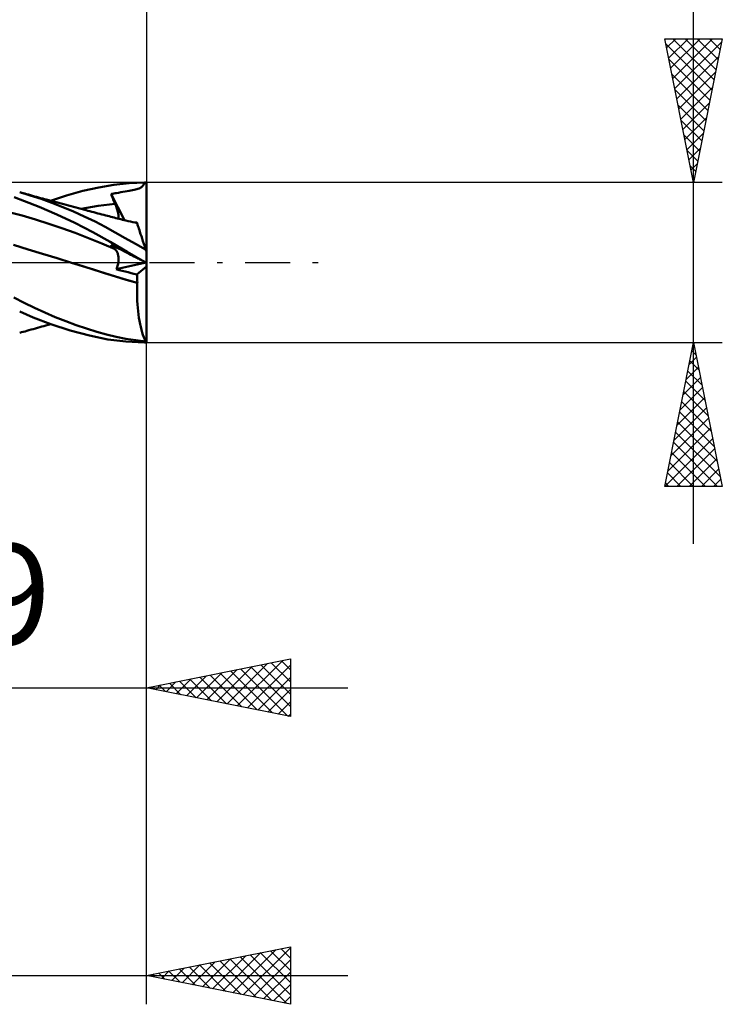
# Model space of a CAD drawing. Units: millimetres. Extents: x -59 to 41, y -26 to 40.
# Drawn here: x 17 to 41, y -26 to 8 of the extents above; entities that cross this region are included whole.
import ezdxf
from ezdxf.enums import TextEntityAlignment as Align

# ---------------------------------------------------------------- set-up
doc = ezdxf.new("R2010")
doc.units = ezdxf.units.MM
doc.header["$LTSCALE"] = 3.9
doc.linetypes.add('LONGDASH_DASH', pattern=[0.85, 0.4, -0.2, 0.05, -0.2])
for name, color, linetype in [('1', 4, 'CONTINUOUS'), ('2', 7, 'CONTINUOUS'), ('4', 2, 'LONGDASH_DASH'), ('CUT', 1, 'CONTINUOUS'), ('SK2', 7, 'CONTINUOUS'), ('SK4', 2, 'LONGDASH_DASH')]:
    doc.layers.add(name, color=color, linetype=linetype)
doc.styles.get("Standard").update_dxf_attribs({"font": 'Monospac821 BT'})

msp = doc.modelspace()

# ---------------------------------------------------------------- linework, layer by layer
at = {"layer": '1', "color": 4, "linetype": 'CONTINUOUS', "lineweight": 50}
for p, q in [((20.316, 2.702), (20.844, 2.758)), ((20.844, 2.758), (21.379, 2.778)), ((21.353, 2.712), (21.367, 2.743)), ((21.367, 2.743), (21.379, 2.778)), ((21.446, 0.378), (21.446, 2.778)), ((17.417, 2.333), (17.048, 2.444)), ((17.107, 2.427), (17.048, 2.444)), ((17.165, 2.411), (17.107, 2.427)), ((17.224, 2.394), (17.165, 2.411)), ((18.679, 2.329), (19.239, 2.486)), ((19.239, 2.486), (19.792, 2.612)), ((19.792, 2.612), (20.316, 2.702)), ((20.283, 2.391), (20.319, 2.398)), ((20.319, 2.398), (20.361, 2.406)), ((20.361, 2.406), (20.412, 2.415)), ((20.412, 2.415), (20.476, 2.426)), ((20.476, 2.426), (20.555, 2.439)), ((20.555, 2.439), (20.635, 2.453)), ((20.635, 2.453), (20.709, 2.465)), ((20.709, 2.465), (20.778, 2.477)), ((20.778, 2.477), (20.844, 2.489)), ((20.844, 2.489), (20.908, 2.5)), ((20.908, 2.5), (20.967, 2.511)), ((20.967, 2.511), (21.021, 2.523)), ((21.021, 2.523), (21.07, 2.534)), ((21.07, 2.534), (21.115, 2.546)), ((21.115, 2.546), (21.156, 2.559)), ((21.156, 2.559), (21.192, 2.572)), ((21.192, 2.572), (21.224, 2.586)), ((21.224, 2.586), (21.253, 2.602)), ((21.253, 2.602), (21.278, 2.62)), ((21.278, 2.62), (21.3, 2.639)), ((21.3, 2.639), (21.32, 2.66)), ((21.32, 2.66), (21.338, 2.685)), ((21.338, 2.685), (21.353, 2.712)), ((17.217, 2.136), (16.851, 2.269)), ((17.721, 1.937), (17.217, 2.136)), ((17.282, 2.378), (17.224, 2.394)), ((17.353, 2.358), (17.282, 2.378)), ((17.423, 2.338), (17.353, 2.358)), ((17.792, 2.209), (17.417, 2.333)), ((17.494, 2.318), (17.423, 2.338)), ((17.565, 2.299), (17.494, 2.318)), ((17.635, 2.279), (17.565, 2.299)), ((17.706, 2.26), (17.635, 2.279)), ((17.776, 2.24), (17.706, 2.26)), ((17.847, 2.221), (17.776, 2.24)), ((18.168, 2.073), (17.792, 2.209)), ((17.91, 2.203), (17.847, 2.221)), ((17.972, 2.186), (17.91, 2.203)), ((18.058, 2.163), (17.972, 2.186)), ((18.145, 2.139), (18.058, 2.163)), ((18.121, 2.143), (18.679, 2.329)), ((18.231, 2.116), (18.145, 2.139)), ((18.544, 1.926), (18.168, 2.073)), ((18.317, 2.092), (18.231, 2.116)), ((18.403, 2.069), (18.317, 2.092)), ((18.489, 2.046), (18.403, 2.069)), ((20.22, 2.38), (20.251, 2.386)), ((20.239, 2.332), (20.22, 2.38)), ((20.688, 1.471), (20.22, 2.38)), ((20.258, 2.284), (20.239, 2.332)), ((20.251, 2.386), (20.283, 2.391)), ((20.278, 2.235), (20.258, 2.284)), ((20.298, 2.186), (20.278, 2.235)), ((20.319, 2.137), (20.298, 2.186)), ((20.339, 2.088), (20.319, 2.137)), ((20.36, 2.039), (20.339, 2.088)), ((17.135, 1.628), (16.674, 1.75)), ((18.334, 1.673), (17.721, 1.937)), ((18.576, 2.023), (18.489, 2.046)), ((18.918, 1.769), (18.544, 1.926)), ((18.662, 2), (18.576, 2.023)), ((18.748, 1.976), (18.662, 2)), ((18.834, 1.953), (18.748, 1.976)), ((18.921, 1.93), (18.834, 1.953)), ((19.292, 1.6), (18.918, 1.769)), ((19.007, 1.908), (18.921, 1.93)), ((19.093, 1.885), (19.007, 1.908)), ((19.179, 1.862), (19.093, 1.885)), ((19.266, 1.839), (19.179, 1.862)), ((19.18, 1.862), (19.376, 1.899)), ((19.352, 1.816), (19.266, 1.839)), ((19.419, 1.799), (19.352, 1.816)), ((19.376, 1.899), (19.573, 1.933)), ((19.485, 1.781), (19.419, 1.799)), ((19.555, 1.763), (19.485, 1.781)), ((19.624, 1.744), (19.555, 1.763)), ((19.573, 1.933), (19.77, 1.964)), ((19.694, 1.726), (19.624, 1.744)), ((19.764, 1.708), (19.694, 1.726)), ((19.77, 1.964), (19.967, 1.992)), ((19.967, 1.992), (20.163, 2.018)), ((20.163, 2.018), (20.36, 2.039)), ((20.378, 1.997), (20.36, 2.039)), ((20.394, 1.956), (20.378, 1.997)), ((20.409, 1.915), (20.394, 1.956)), ((20.422, 1.876), (20.409, 1.915)), ((20.435, 1.837), (20.422, 1.876)), ((20.445, 1.8), (20.435, 1.837)), ((20.455, 1.764), (20.445, 1.8)), ((20.463, 1.729), (20.455, 1.764)), ((20.47, 1.695), (20.463, 1.729)), ((17.596, 1.493), (17.135, 1.628)), ((18.056, 1.348), (17.596, 1.493)), ((18.964, 1.377), (18.334, 1.673)), ((19.59, 1.055), (18.964, 1.377)), ((19.664, 1.421), (19.292, 1.6)), ((20.02, 1.235), (19.664, 1.421)), ((19.833, 1.689), (19.764, 1.708)), ((19.903, 1.671), (19.833, 1.689)), ((19.972, 1.653), (19.903, 1.671)), ((20.042, 1.635), (19.972, 1.653)), ((20.1, 1.62), (20.042, 1.635)), ((20.157, 1.605), (20.1, 1.62)), ((20.215, 1.589), (20.157, 1.605)), ((20.273, 1.574), (20.215, 1.589)), ((20.331, 1.56), (20.273, 1.574)), ((20.388, 1.545), (20.331, 1.56)), ((20.445, 1.531), (20.388, 1.545)), ((20.502, 1.516), (20.445, 1.531)), ((20.475, 1.663), (20.47, 1.695)), ((20.478, 1.631), (20.475, 1.663)), ((20.475, 1.523), (20.478, 1.547)), ((20.48, 1.602), (20.478, 1.631)), ((20.478, 1.547), (20.48, 1.574)), ((20.48, 1.574), (20.48, 1.602)), ((20.56, 1.502), (20.502, 1.516)), ((20.617, 1.488), (20.56, 1.502)), ((20.674, 1.474), (20.617, 1.488)), ((20.732, 1.461), (20.674, 1.474)), ((20.814, 1.441), (20.732, 1.461)), ((20.897, 1.422), (20.814, 1.441)), ((20.979, 1.404), (20.897, 1.422)), ((21.062, 1.386), (20.979, 1.404)), ((21.062, 1.389), (21.05, 1.389)), ((21.073, 1.388), (21.062, 1.389)), ((21.123, 1.372), (21.062, 1.386)), ((21.085, 1.387), (21.073, 1.388)), ((21.096, 1.386), (21.085, 1.387)), ((21.108, 1.385), (21.096, 1.386)), ((21.119, 1.385), (21.108, 1.385)), ((21.12, 1.382), (21.119, 1.385)), ((21.12, 1.38), (21.12, 1.382)), ((21.121, 1.378), (21.12, 1.38)), ((21.122, 1.376), (21.121, 1.378)), ((21.122, 1.374), (21.122, 1.376)), ((21.123, 1.372), (21.122, 1.374)), ((21.124, 1.368), (21.123, 1.372)), ((18.517, 1.193), (18.056, 1.348)), ((18.978, 1.028), (18.517, 1.193)), ((19.439, 0.851), (18.978, 1.028)), ((20.189, 0.719), (19.59, 1.055)), ((20.365, 1.046), (20.02, 1.235)), ((20.715, 0.85), (20.365, 1.046)), ((21.128, 1.356), (21.124, 1.368)), ((21.135, 1.337), (21.128, 1.356)), ((21.144, 1.309), (21.135, 1.337)), ((21.155, 1.274), (21.144, 1.309)), ((21.169, 1.231), (21.155, 1.274)), ((21.185, 1.181), (21.169, 1.231)), ((21.204, 1.124), (21.185, 1.181)), ((21.224, 1.061), (21.204, 1.124)), ((21.247, 0.99), (21.224, 1.061)), ((19.899, 0.663), (19.439, 0.851)), ((20.779, 0.374), (20.189, 0.719)), ((21.067, 0.653), (20.715, 0.85)), ((21.272, 0.914), (21.247, 0.99)), ((21.299, 0.832), (21.272, 0.914)), ((21.327, 0.744), (21.299, 0.832)), ((21.357, 0.652), (21.327, 0.744)), ((17.338, 0.455), (16.834, 0.609)), ((17.842, 0.301), (17.338, 0.455)), ((20.36, 0.462), (19.899, 0.663)), ((20.239, 0.596), (20.22, 0.62)), ((20.251, 0.603), (20.22, 0.62)), ((20.258, 0.573), (20.239, 0.596)), ((20.283, 0.587), (20.251, 0.603)), ((20.278, 0.55), (20.258, 0.573)), ((20.298, 0.528), (20.278, 0.55)), ((20.319, 0.569), (20.283, 0.587)), ((20.319, 0.506), (20.298, 0.528)), ((20.361, 0.548), (20.319, 0.569)), ((20.339, 0.484), (20.319, 0.506)), ((20.36, 0.462), (20.339, 0.484)), ((20.377, 0.444), (20.36, 0.462)), ((20.476, 0.489), (20.361, 0.548)), ((20.392, 0.425), (20.377, 0.444)), ((20.406, 0.404), (20.392, 0.425)), ((20.419, 0.382), (20.406, 0.404)), ((20.431, 0.359), (20.419, 0.382)), ((20.442, 0.335), (20.431, 0.359)), ((20.555, 0.449), (20.476, 0.489)), ((20.709, 0.371), (20.555, 0.449)), ((20.778, 0.335), (20.709, 0.371)), ((21.379, 0.029), (20.779, 0.374)), ((21.421, 0.455), (21.067, 0.653)), ((21.388, 0.556), (21.357, 0.652)), ((21.421, 0.455), (21.388, 0.556)), ((21.446, 0.378), (21.421, 0.455)), ((21.446, -2.778), (21.446, 0.378)), ((18.345, 0.146), (17.842, 0.301)), ((18.849, -0.009), (18.345, 0.146)), ((20.451, 0.31), (20.442, 0.335)), ((20.459, 0.283), (20.451, 0.31)), ((20.466, 0.255), (20.459, 0.283)), ((20.472, 0.227), (20.466, 0.255)), ((20.47, -0.007), (20.475, 0.03)), ((20.476, 0.197), (20.472, 0.227)), ((20.475, 0.03), (20.478, 0.065)), ((20.479, 0.166), (20.476, 0.197)), ((20.478, 0.065), (20.48, 0.1)), ((20.48, 0.133), (20.479, 0.166)), ((20.48, 0.1), (20.48, 0.133)), ((20.844, 0.302), (20.778, 0.335)), ((20.908, 0.269), (20.844, 0.302)), ((20.967, 0.239), (20.908, 0.269)), ((21.021, 0.212), (20.967, 0.239)), ((21.07, 0.187), (21.021, 0.212)), ((21.115, 0.164), (21.07, 0.187)), ((21.156, 0.143), (21.115, 0.164)), ((21.192, 0.125), (21.156, 0.143)), ((21.224, 0.109), (21.192, 0.125)), ((21.253, 0.094), (21.224, 0.109)), ((21.278, 0.081), (21.253, 0.094)), ((21.3, 0.07), (21.278, 0.081)), ((21.32, 0.059), (21.3, 0.07)), ((21.338, 0.05), (21.32, 0.059)), ((21.353, 0.042), (21.338, 0.05)), ((21.367, 0.035), (21.353, 0.042)), ((21.379, 0.029), (21.367, 0.035)), ((19.245, -0.131), (18.849, -0.008)), ((19.23, -0.126), (18.849, -0.009)), ((19.61, -0.245), (19.23, -0.126)), ((19.634, -0.252), (19.245, -0.131)), ((19.991, -0.365), (19.61, -0.245)), ((20.01, -0.371), (19.634, -0.252)), ((20.401, -0.237), (21.44, -0.001)), ((20.401, -0.237), (20.417, -0.198)), ((20.503, -0.263), (20.401, -0.237)), ((20.417, -0.198), (20.431, -0.159)), ((20.431, -0.159), (20.443, -0.121)), ((20.443, -0.121), (20.454, -0.082)), ((20.454, -0.082), (20.463, -0.044)), ((20.463, -0.044), (20.47, -0.007)), ((20.606, -0.289), (20.503, -0.263)), ((20.709, -0.315), (20.606, -0.289)), ((20.811, -0.341), (20.709, -0.315)), ((20.914, -0.367), (20.811, -0.341)), ((21.119, -0.417), (21.446, -0.138)), ((20.371, -0.486), (19.991, -0.365)), ((20.377, -0.487), (20.01, -0.371)), ((20.752, -0.601), (20.371, -0.486)), ((20.751, -0.6), (20.377, -0.487)), ((21.132, -0.71), (20.751, -0.6)), ((21.132, -0.71), (20.752, -0.601)), ((21.016, -0.392), (20.914, -0.367)), ((21.119, -0.417), (21.016, -0.392)), ((21.123, -0.458), (21.119, -0.417)), ((21.126, -0.499), (21.123, -0.458)), ((21.129, -0.541), (21.126, -0.499)), ((21.131, -0.583), (21.129, -0.541)), ((21.132, -0.625), (21.131, -0.583)), ((21.133, -0.667), (21.132, -0.625)), ((21.132, -0.71), (21.133, -0.667)), ((21.123, -1.083), (21.124, -0.958)), ((21.124, -0.958), (21.127, -0.834)), ((21.127, -0.834), (21.132, -0.71)), ((21.132, -0.71), (21.132, -0.71)), ((21.132, -0.71), (21.132, -0.71)), ((21.132, -0.71), (21.132, -0.71)), ((21.132, -0.71), (21.132, -0.71)), ((21.132, -0.71), (21.132, -0.71)), ((21.132, -0.71), (21.132, -0.71)), ((17.199, -1.399), (16.85, -1.215)), ((21.125, -1.207), (21.123, -1.083)), ((21.129, -1.331), (21.125, -1.207)), ((21.136, -1.454), (21.129, -1.331)), ((17.516, -1.907), (17.048, -1.698)), ((17.559, -1.576), (17.199, -1.399)), ((17.921, -1.742), (17.559, -1.576)), ((21.146, -1.575), (21.136, -1.454)), ((21.157, -1.694), (21.146, -1.575)), ((21.171, -1.81), (21.157, -1.694)), ((18.131, -2.147), (17.516, -1.907)), ((18.285, -1.898), (17.921, -1.742)), ((18.647, -2.041), (18.285, -1.898)), ((19.008, -2.174), (18.647, -2.041)), ((21.188, -1.922), (21.171, -1.81)), ((21.206, -2.032), (21.188, -1.922)), ((21.227, -2.137), (21.206, -2.032)), ((17.171, -2.409), (17.233, -2.392)), ((17.233, -2.392), (17.295, -2.374)), ((17.295, -2.374), (17.371, -2.353)), ((17.371, -2.353), (17.445, -2.332)), ((17.445, -2.332), (17.519, -2.311)), ((17.519, -2.311), (17.593, -2.291)), ((17.593, -2.291), (17.668, -2.27)), ((17.668, -2.27), (17.742, -2.25)), ((17.742, -2.25), (17.817, -2.229)), ((17.817, -2.229), (17.885, -2.21)), ((17.885, -2.21), (17.951, -2.192)), ((17.951, -2.192), (18.032, -2.17)), ((18.032, -2.17), (18.124, -2.145)), ((18.799, -2.366), (18.131, -2.147)), ((19.467, -2.542), (18.799, -2.366)), ((19.369, -2.296), (19.008, -2.174)), ((19.726, -2.406), (19.369, -2.296)), ((21.25, -2.239), (21.227, -2.137)), ((21.274, -2.335), (21.25, -2.239)), ((21.301, -2.427), (21.274, -2.335)), ((17.048, -2.444), (17.11, -2.426)), ((17.11, -2.426), (17.171, -2.409)), ((20.112, -2.671), (19.467, -2.542)), ((20.068, -2.501), (19.726, -2.406)), ((20.401, -2.582), (20.068, -2.501)), ((20.739, -2.749), (20.112, -2.671)), ((20.739, -2.649), (20.401, -2.582)), ((21.079, -2.702), (20.739, -2.649)), ((21.421, -2.74), (21.079, -2.702)), ((21.329, -2.514), (21.301, -2.427)), ((21.358, -2.595), (21.329, -2.514)), ((21.389, -2.671), (21.358, -2.595)), ((21.421, -2.74), (21.389, -2.671)), ((21.379, -2.778), (20.739, -2.749)), ((21.437, -2.778), (21.446, -2.778))]:
    msp.add_line(p, q, dxfattribs=at)
for centre, major_axis, ratio, start_param, end_param in [((21.446, 0), (-5.464, 0.006), 0.508405, 4.712992, 4.725173), ((21.446, 0), (-5.464, 2.778), 0.000685, 1.558951, 1.571132), ((21.446, 0), (5.464, 0.006), 0.508405, 4.699605, 4.71009), ((21.569, 0), (0, 2.778), 0.32492, 2.977054, 3.005031)]:
    msp.add_ellipse(centre, major_axis=major_axis, ratio=ratio, start_param=start_param, end_param=end_param, dxfattribs=at)
at = {"layer": '2', "color": 7, "linetype": 'CONTINUOUS', "lineweight": 25}
for p, q in [((40.446, -9.778), (40.446, 28.153)), ((21.446, 26.175), (21.446, 2.778)), ((40.446, 2.778), (39.446, 7.778)), ((39.446, 7.778), (41.446, 7.778)), ((39.481, 7.602), (41.089, 5.994)), ((39.51, 7.456), (39.832, 7.778)), ((39.581, 7.103), (40.257, 7.778)), ((39.652, 6.749), (40.681, 7.778)), ((39.723, 6.395), (41.105, 7.778)), ((39.73, 7.778), (41.16, 6.348)), ((39.793, 6.042), (41.425, 7.674)), ((40.154, 7.778), (41.231, 6.701)), ((41.446, 7.778), (40.446, 2.778)), ((40.578, 7.778), (41.301, 7.055)), ((41.002, 7.778), (41.372, 7.408)), ((41.427, 7.778), (41.443, 7.762)), ((39.587, 7.072), (41.019, 5.641)), ((39.864, 5.688), (41.319, 7.143)), ((39.693, 6.541), (40.948, 5.287)), ((39.935, 5.335), (41.213, 6.613)), ((39.799, 6.011), (40.877, 4.933)), ((40.005, 4.981), (41.107, 6.083)), ((39.905, 5.481), (40.806, 4.58)), ((40.076, 4.628), (41.001, 5.552)), ((40.012, 4.95), (40.736, 4.226)), ((40.147, 4.274), (40.895, 5.022)), ((40.217, 3.921), (40.789, 4.492)), ((40.118, 4.42), (40.665, 3.873)), ((40.224, 3.89), (40.594, 3.519)), ((40.288, 3.567), (40.683, 3.961)), ((40.359, 3.213), (40.577, 3.431)), ((40.33, 3.359), (40.524, 3.166)), ((41.446, 2.778), (21.446, 2.778)), ((40.43, 2.86), (40.471, 2.901)), ((40.436, 2.829), (40.453, 2.812)), ((21.446, -2.778), (41.446, -2.778)), ((21.446, -15.778), (21.446, -2.778)), ((21.446, -25.778), (21.446, -2.778)), ((39.446, -7.778), (40.446, -2.778)), ((40.389, -3.064), (40.532, -3.206)), ((40.4, -3.008), (40.477, -2.932)), ((40.446, -2.778), (41.446, -7.778)), ((40.294, -3.539), (40.547, -3.285)), ((40.318, -3.417), (40.638, -3.737)), ((40.188, -4.069), (40.618, -3.639)), ((40.082, -4.599), (40.689, -3.992)), ((40.247, -3.771), (40.744, -4.267)), ((39.976, -5.13), (40.76, -4.346)), ((40.177, -4.124), (40.85, -4.797)), ((39.87, -5.66), (40.83, -4.699)), ((40.106, -4.478), (40.956, -5.328)), ((39.764, -6.19), (40.901, -5.053)), ((40.035, -4.831), (41.062, -5.858)), ((39.657, -6.721), (40.972, -5.406)), ((39.965, -5.185), (41.168, -6.388)), ((39.551, -7.251), (41.042, -5.76)), ((39.894, -5.539), (41.274, -6.919)), ((39.449, -7.778), (41.113, -6.114)), ((39.823, -5.892), (41.38, -7.449)), ((39.752, -6.246), (41.285, -7.778)), ((39.873, -7.778), (41.184, -6.467)), ((39.682, -6.599), (40.861, -7.778)), ((40.297, -7.778), (41.255, -6.821)), ((39.611, -6.953), (40.436, -7.778)), ((40.721, -7.778), (41.325, -7.174)), ((39.54, -7.306), (40.012, -7.778)), ((41.446, -7.778), (39.446, -7.778)), ((39.47, -7.66), (39.588, -7.778)), ((41.146, -7.778), (41.396, -7.528)), ((21.446, -14.778), (26.446, -13.778)), ((24.251, -15.339), (25.654, -13.936)), ((24.605, -15.41), (26.185, -13.83)), ((24.959, -15.481), (26.446, -13.993)), ((25.427, -13.982), (26.446, -15.001)), ((25.78, -13.911), (26.446, -14.577)), ((26.134, -13.84), (26.446, -14.152)), ((26.446, -13.778), (26.446, -15.778)), ((22.837, -15.056), (23.533, -14.361)), ((23.191, -15.127), (24.063, -14.255)), ((23.544, -15.198), (24.594, -14.148)), ((23.659, -14.335), (24.766, -15.442)), ((23.898, -15.268), (25.124, -14.042)), ((24.013, -14.265), (25.296, -15.548)), ((24.366, -14.194), (25.826, -15.654)), ((24.72, -14.123), (26.357, -15.76)), ((25.073, -14.053), (26.446, -15.425)), ((21.777, -14.844), (21.942, -14.679)), ((21.891, -14.689), (22.114, -14.912)), ((22.13, -14.915), (22.472, -14.573)), ((22.245, -14.618), (22.644, -15.018)), ((22.484, -14.986), (23.003, -14.467)), ((22.599, -14.547), (23.175, -15.124)), ((22.952, -14.477), (23.705, -15.23)), ((23.306, -14.406), (24.235, -15.336)), ((25.312, -15.551), (26.446, -14.417)), ((-1.454, -14.778), (28.446, -14.778)), ((26.446, -15.778), (21.446, -14.778)), ((21.538, -14.76), (21.584, -14.806)), ((25.666, -15.622), (26.446, -14.842)), ((26.019, -15.693), (26.446, -15.266)), ((26.373, -15.763), (26.446, -15.69)), ((21.446, -24.778), (26.446, -23.778)), ((24.453, -25.379), (25.957, -23.876)), ((24.807, -25.45), (26.446, -23.811)), ((25.763, -23.915), (26.446, -24.598)), ((26.116, -23.844), (26.446, -24.174)), ((26.446, -23.778), (26.446, -25.778)), ((23.392, -25.167), (24.366, -24.194)), ((23.746, -25.238), (24.896, -24.088)), ((23.995, -24.268), (25.269, -25.543)), ((24.1, -25.309), (25.426, -23.982)), ((24.348, -24.198), (25.8, -25.649)), ((24.702, -24.127), (26.33, -25.755)), ((25.056, -24.056), (26.446, -25.446)), ((25.16, -25.521), (26.446, -24.235)), ((25.409, -23.985), (26.446, -25.022)), ((21.978, -24.884), (22.244, -24.618)), ((22.227, -24.622), (22.618, -25.012)), ((22.332, -24.955), (22.775, -24.512)), ((22.581, -24.551), (23.148, -25.118)), ((22.685, -25.026), (23.305, -24.406)), ((22.934, -24.48), (23.678, -25.224)), ((23.039, -25.097), (23.835, -24.3)), ((23.288, -24.41), (24.209, -25.331)), ((23.641, -24.339), (24.739, -25.437)), ((-3.454, -24.778), (28.446, -24.778)), ((26.446, -25.778), (21.446, -24.778)), ((21.52, -24.763), (21.557, -24.8)), ((21.625, -24.814), (21.714, -24.724)), ((21.874, -24.692), (22.087, -24.906)), ((25.514, -25.592), (26.446, -24.659)), ((25.867, -25.662), (26.446, -25.084)), ((26.221, -25.733), (26.446, -25.508))]:
    msp.add_line(p, q, dxfattribs=at)
at = {"layer": '4', "color": 2, "linetype": 'LONGDASH_DASH', "lineweight": 25}
msp.add_line((-0.01, 0), (21.446, 0), dxfattribs=at)
at = {"layer": 'CUT', "color": 1, "linetype": 'CONTINUOUS', "lineweight": 25}
for p, q in [((21.446, 2.778), (5.546, 2.778)), ((21.446, 2.773), (21.446, 2.778)), ((21.446, 0), (21.446, 2.773)), ((5.546, 0), (21.446, 0))]:
    msp.add_line(p, q, dxfattribs=at)
at = {"layer": 'SK2', "color": 7, "linetype": 'CONTINUOUS', "lineweight": 25}
msp.add_line((21.446, 36.175), (21.446, 2.778), dxfattribs=at)
at = {"layer": 'SK4', "color": 2, "linetype": 'LONGDASH_DASH', "lineweight": 25}
msp.add_line((-48.054, 0), (27.446, 0), dxfattribs=at)

# ---------------------------------------------------------------- texts
at = {"layer": '2', "color": 7, "linetype": 'CONTINUOUS', "lineweight": 25}
msp.add_text('15.9', height=3.5, dxfattribs=at).set_placement((13.496, -13.278), align=Align.CENTER)

doc.saveas('drawing.dxf')
